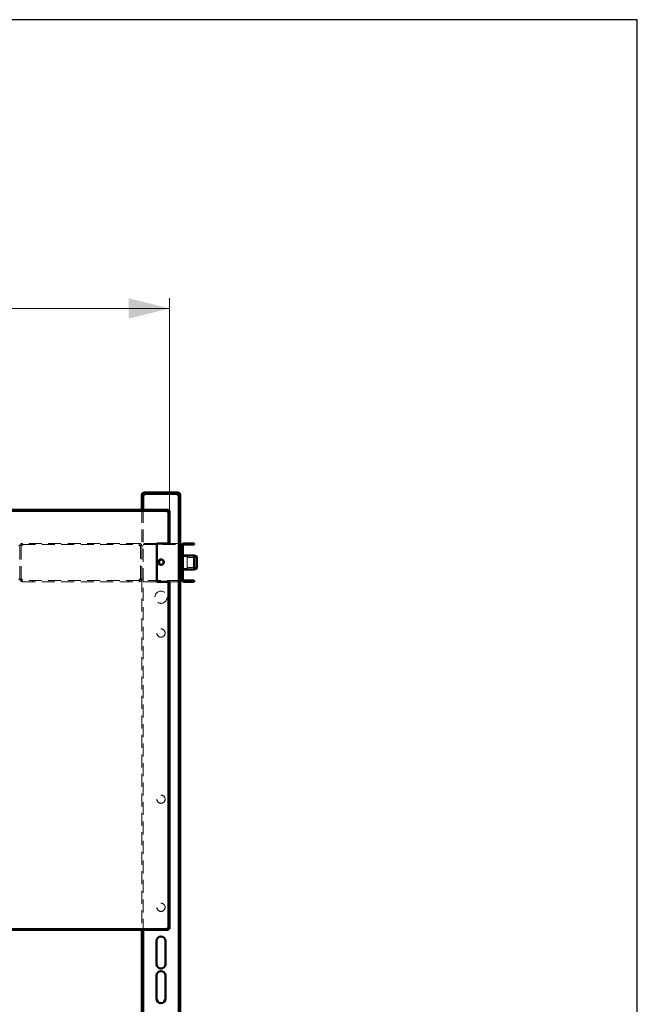
# Model space of a CAD drawing. Units: millimetres. Extents: x 19 to 415, y -20 to 290.
# Drawn here: x 354 to 414, y 194 to 290 of the extents above; entities that cross this region are included whole.
import ezdxf

# ---------------------------------------------------------------- set-up
doc = ezdxf.new("R2010")
doc.units = ezdxf.units.MM
doc.linetypes.add('HIDDEN', pattern=[1.905, 1.27, -0.635])
doc.styles.add('SLDTEXTSTYLE1', font='TXT', dxfattribs={"width": 0.7})
doc.dimstyles.new('SLDDIMSTYLE0', dxfattribs={"dimtxt": 5, "dimasz": 4, "dimexe": 0, "dimexo": 0.0625, "dimgap": 1.25, "dimtad": 2, "dimdec": 0, "dimlfac": 8, "dimrnd": 1e-09, "dimzin": 12, "dimdsep": 46, "dimtxsty": 'SLDTEXTSTYLE1', "dimsah": 1, "dimcen": 0.09, "dimadec": 0, "dimazin": 3, "dimtfac": 1, "dimtdec": 3, "dimtofl": 0, "dimtmove": 0, "dimatfit": 3, "dimfxl": 0, "dimfrac": 2, "dimtolj": 1, "dimtzin": 12, "dimarcsym": 0})

# ---------------------------------------------------------------- blocks, each defined once
blk = doc.blocks.new('_D_16')
at = {"color": 7, "linetype": 'Continuous', "lineweight": 0}
for p, q in [((303.098, 235.072), (303.098, 262.787)), ((368.348, 241.987), (368.348, 262.787)), ((368.348, 261.787), (303.098, 261.787))]:
    blk.add_line(p, q, dxfattribs=at)
at = {"color": 7, "linetype": 'Continuous', "lineweight": 18}
for points in [[(303.098, 261.787), (307.098, 260.787), (307.098, 262.787)], [(368.348, 261.787), (364.348, 262.787), (364.348, 260.787)]]:
    blk.add_solid(points, dxfattribs=at)
at = {"color": 7, "linetype": 'Continuous', "lineweight": 18, "insert": (331.639, 268.232), "char_height": 5, "attachment_point": 1, "style": 'SLDTEXTSTYLE1'}
blk.add_mtext('522', dxfattribs=at)

msp = doc.modelspace()

# ---------------------------------------------------------------- hatches: boundary and pattern name
at = {"linetype": 'Continuous', "lineweight": 18}
h = msp.add_hatch(dxfattribs=at)
h.set_pattern_fill('ANSI32', angle=3e-322, style=0)
edge = h.paths.add_edge_path(flags=0)
edge.add_line((369.26, 242.537), (369.385, 242.537))
edge.add_line((369.385, 242.537), (369.385, 243.537))
edge.add_arc((369.135, 243.537), 0.25, 0, 90)
edge.add_line((369.135, 243.787), (365.885, 243.787))
edge.add_arc((365.885, 243.537), 0.25, 90, 180)
edge.add_line((365.635, 243.537), (365.635, 242.537))
edge.add_line((365.635, 242.537), (365.76, 242.537))
edge.add_line((365.76, 242.537), (365.76, 243.537))
edge.add_arc((365.885, 243.537), 0.125, 90, 180, ccw=False)
edge.add_line((365.885, 243.662), (369.135, 243.662))
edge.add_arc((369.135, 243.537), 0.125, 0, 90, ccw=False)
edge.add_line((369.26, 243.537), (369.26, 242.537))
h = msp.add_hatch(dxfattribs=at)
h.set_pattern_fill('ANSI32', angle=3e-322, style=0)
edge = h.paths.add_edge_path(flags=0)
edge.add_line((370.76, 238.687), (370.76, 238.812))
edge.add_line((370.76, 238.812), (369.76, 238.812))
edge.add_arc((369.76, 238.562), 0.25, 90, 180)
edge.add_line((369.51, 238.562), (369.51, 235.312))
edge.add_arc((369.76, 235.312), 0.25, 180, 270)
edge.add_line((369.76, 235.062), (370.76, 235.062))
edge.add_line((370.76, 235.062), (370.76, 235.187))
edge.add_line((370.76, 235.187), (369.76, 235.187))
edge.add_arc((369.76, 235.312), 0.125, 180, 270, ccw=False)
edge.add_line((369.635, 235.312), (369.635, 238.562))
edge.add_arc((369.76, 238.562), 0.125, 90, 180, ccw=False)
edge.add_line((369.76, 238.687), (370.76, 238.687))
h = msp.add_hatch(dxfattribs=at)
h.set_pattern_fill('ANSI32', angle=3e-322, style=0)
h.paths.add_polyline_path([(303.208, 201.087), (303.208, 201), (368.238, 201), (368.238, 201.087)], flags=0)

# ---------------------------------------------------------------- linework, layer by layer
at = {"color": 7, "linetype": 'Continuous', "lineweight": 25}
for p, q in [((414.093, 290.032), (19.164, 290.032)), ((414.093, 2.626), (414.093, 290.032))]:
    msp.add_line(p, q, dxfattribs=at)
at = {"color": 7, "linetype": 'Continuous', "lineweight": 50}
for p, q in [((369.135, 243.787), (365.885, 243.787)), ((369.135, 243.662), (365.885, 243.662)), ((365.885, 243.662), (365.885, 243.537)), ((369.135, 243.537), (369.135, 243.662)), ((365.635, 242.537), (365.635, 243.537)), ((365.76, 242.537), (365.76, 243.537)), ((369.26, 242.537), (369.26, 243.537)), ((369.385, 242.537), (369.385, 243.537)), ((303.208, 242.087), (368.238, 242.087)), ((303.208, 242), (368.238, 242)), ((365.76, 242.537), (365.635, 242.537)), ((365.635, 242.537), (365.635, 242.536)), ((365.76, 242.536), (365.635, 242.536)), ((365.635, 242.536), (365.635, 242.087)), ((365.76, 242.537), (365.76, 242.536)), ((365.76, 242.536), (365.76, 242.087)), ((368.238, 242.087), (368.238, 242)), ((368.348, 241.977), (368.26, 241.977)), ((368.26, 241.977), (368.26, 238.812)), ((368.348, 241.977), (368.348, 238.812)), ((369.385, 242.537), (369.26, 242.537)), ((369.26, 242.536), (369.26, 242.537)), ((369.26, 138.012), (369.26, 242.536)), ((369.385, 242.536), (369.26, 242.536)), ((369.385, 242.536), (369.385, 242.537)), ((369.385, 138.106), (369.385, 242.536)), ((367.098, 238.812), (368.135, 238.812)), ((367.098, 235.062), (367.098, 238.812)), ((368.135, 238.812), (368.26, 238.812)), ((368.348, 238.812), (368.26, 238.812)), ((369.385, 238.562), (369.51, 238.562)), ((369.51, 238.562), (369.51, 235.312)), ((369.635, 238.562), (369.635, 235.312)), ((370.76, 238.812), (369.76, 238.812)), ((370.76, 238.687), (369.76, 238.687)), ((370.76, 238.812), (370.76, 238.687)), ((369.473, 237.687), (369.435, 237.687)), ((369.435, 236.187), (369.435, 237.687)), ((369.51, 237.65), (369.473, 237.687)), ((369.473, 236.187), (369.473, 237.687)), ((370.76, 237.625), (369.635, 237.625)), ((371.01, 237.513), (370.76, 237.625)), ((370.76, 237.546), (370.76, 237.625)), ((370.76, 236.25), (370.76, 237.546)), ((371.01, 237.513), (371.01, 237.447)), ((371.01, 237.447), (371.01, 236.361)), ((369.435, 236.187), (369.473, 236.187)), ((369.473, 236.187), (369.51, 236.225)), ((369.635, 236.25), (370.76, 236.25)), ((370.76, 236.25), (371.01, 236.361)), ((368.135, 235.062), (367.098, 235.062)), ((368.26, 235.062), (368.135, 235.062)), ((368.26, 235.062), (368.26, 201.109)), ((368.348, 235.062), (368.26, 235.062)), ((368.348, 235.062), (368.348, 201.109)), ((369.51, 235.312), (369.385, 235.312)), ((369.76, 235.187), (370.76, 235.187)), ((369.76, 235.062), (370.76, 235.062)), ((370.76, 235.187), (370.76, 235.062)), ((303.208, 201.087), (368.238, 201.087)), ((303.208, 201), (368.238, 201)), ((365.635, 201), (365.635, 139.262)), ((365.76, 201), (365.76, 132.038)), ((368.238, 201), (368.238, 201.087)), ((368.348, 201.109), (368.26, 201.109)), ((367.073, 197.662), (367.073, 199.912)), ((367.948, 199.912), (367.948, 197.662)), ((367.073, 194.287), (367.073, 196.537)), ((367.948, 196.537), (367.948, 194.287))]:
    msp.add_line(p, q, dxfattribs=at)
at = {"color": 7, "linetype": 'HIDDEN', "lineweight": 18}
for p, q in [((365.885, 243.662), (365.885, 243.787)), ((369.135, 243.662), (369.135, 243.787)), ((365.635, 243.537), (365.76, 243.537)), ((365.635, 243.536), (365.76, 243.536)), ((369.385, 243.537), (369.26, 243.537)), ((369.385, 243.536), (369.26, 243.536)), ((365.635, 242.087), (365.635, 238.562)), ((365.76, 242.087), (365.76, 201)), ((353.573, 238.562), (353.698, 238.562)), ((353.948, 238.562), (353.698, 238.562)), ((353.698, 235.312), (353.698, 238.562)), ((353.823, 235.312), (353.823, 238.562)), ((353.948, 238.812), (353.948, 238.687)), ((353.952, 238.812), (353.948, 238.812)), ((353.952, 238.687), (353.948, 238.687)), ((365.381, 238.812), (353.952, 238.812)), ((353.952, 238.812), (353.952, 238.687)), ((353.952, 238.687), (365.381, 238.687)), ((354.948, 238.812), (354.948, 238.687)), ((354.952, 238.687), (354.952, 238.812)), ((364.381, 238.812), (364.381, 238.687)), ((364.385, 238.687), (364.385, 238.812)), ((365.381, 238.812), (365.381, 238.687)), ((365.385, 238.812), (365.381, 238.812)), ((365.385, 238.687), (365.381, 238.687)), ((365.385, 238.812), (365.385, 238.687)), ((365.635, 238.562), (365.385, 238.562)), ((365.51, 238.562), (365.51, 235.312)), ((365.635, 235.312), (365.635, 238.562)), ((365.635, 238.562), (365.76, 238.562)), ((367.098, 238.812), (365.76, 238.812)), ((365.76, 238.687), (369.385, 238.687)), ((369.385, 238.812), (368.348, 238.812)), ((369.635, 238.562), (369.51, 238.562)), ((370.06, 237.531), (369.435, 237.531)), ((369.635, 237.687), (369.51, 237.687)), ((369.635, 237.625), (369.51, 237.625)), ((369.635, 237), (369.51, 237)), ((370.06, 236.343), (370.06, 237.531)), ((371.01, 237.437), (370.06, 237.437)), ((369.435, 236.343), (370.06, 236.343)), ((369.51, 236.875), (369.635, 236.875)), ((369.51, 236.25), (369.635, 236.25)), ((369.51, 236.187), (369.635, 236.187)), ((370.06, 236.437), (371.01, 236.437)), ((353.698, 235.312), (353.573, 235.312)), ((353.698, 235.312), (353.948, 235.312)), ((353.948, 235.062), (353.948, 235.187)), ((353.948, 235.187), (353.952, 235.187)), ((353.948, 235.062), (353.952, 235.062)), ((353.952, 235.062), (353.952, 235.187)), ((365.381, 235.187), (353.952, 235.187)), ((353.952, 235.062), (365.381, 235.062)), ((354.948, 235.187), (354.948, 235.062)), ((354.952, 235.062), (354.952, 235.187)), ((364.381, 235.187), (364.381, 235.062)), ((364.385, 235.062), (364.385, 235.187)), ((365.381, 235.062), (365.381, 235.187)), ((365.381, 235.187), (365.385, 235.187)), ((365.381, 235.062), (365.385, 235.062)), ((365.385, 235.312), (365.635, 235.312)), ((365.385, 235.062), (365.385, 235.187)), ((365.635, 235.312), (365.635, 201)), ((365.76, 235.312), (365.635, 235.312)), ((369.385, 235.187), (365.76, 235.187)), ((365.76, 235.062), (367.098, 235.062)), ((368.348, 235.062), (369.385, 235.062)), ((369.635, 235.312), (369.51, 235.312))]:
    msp.add_line(p, q, dxfattribs=at)
at = {"color": 7, "linetype": 'Continuous', "lineweight": 50}
msp.add_circle((367.51, 236.975), 0.262, dxfattribs=at)
at = {"color": 7, "linetype": 'HIDDEN', "lineweight": 18}
for centre, radius in [((367.51, 233.537), 0.594), ((367.51, 230.037), 0.406), ((367.51, 213.787), 0.406), ((367.51, 203.212), 0.406)]:
    msp.add_circle(centre, radius, dxfattribs=at)
at = {"color": 7, "linetype": 'Continuous', "lineweight": 50}
for centre, radius, start, end in [((365.885, 243.537), 0.25, 90, 180), ((365.885, 243.537), 0.125, 90, 180), ((369.135, 243.537), 0.25, 0, 90), ((369.135, 243.537), 0.125, 0, 90), ((369.76, 238.562), 0.25, 90, 180), ((369.76, 238.562), 0.125, 90, 180), ((367.573, 236.975), 0.262, 96.8301, 263.16983), ((369.76, 235.312), 0.25, 180, 270), ((369.76, 235.312), 0.125, 180, 270), ((367.51, 199.912), 0.438, 360, 180), ((367.51, 197.662), 0.438, 180, 360), ((367.51, 196.537), 0.438, 360, 180), ((367.51, 194.287), 0.438, 180, 360)]:
    msp.add_arc(centre, radius, start, end, dxfattribs=at)
at = {"color": 7, "linetype": 'HIDDEN', "lineweight": 18}
for start, end in [(0, 96.8301), (263.16983, 0)]:
    msp.add_arc((367.573, 236.975), 0.262, start, end, dxfattribs=at)
for points, knots in [([(365.76, 243.537), (365.756, 243.537), (365.736, 243.537), (365.708, 243.537), (365.676, 243.536), (365.653, 243.536), (365.638, 243.536), (365.636, 243.536), (365.635, 243.536)], [0, 0, 0, 0, 0.0592, 0.24736, 0.43552, 0.62368, 0.81184, 1, 1, 1, 1]), ([(369.385, 243.536), (369.384, 243.536), (369.383, 243.536), (369.368, 243.536), (369.345, 243.536), (369.313, 243.537), (369.284, 243.537), (369.265, 243.537), (369.261, 243.537)], [0, 0, 0, 0, 0.18816, 0.37632, 0.56448, 0.75264, 0.9408, 1, 1, 1, 1]), ([(368.135, 241.875), (368.139, 241.887), (368.147, 241.912), (368.158, 241.948), (368.17, 241.982), (368.182, 242.013), (368.193, 242.039), (368.205, 242.061), (368.216, 242.076), (368.227, 242.085), (368.235, 242.087), (368.238, 242.087)], [0, 0, 0, 0, 0.110777, 0.224765, 0.335565, 0.449578, 0.560378, 0.674391, 0.785191, 0.899204, 1, 1, 1, 1]), ([(368.348, 241.977), (368.347, 241.974), (368.346, 241.966), (368.336, 241.954), (368.32, 241.943), (368.298, 241.931), (368.271, 241.92), (368.24, 241.908), (368.206, 241.897), (368.171, 241.885), (368.147, 241.878), (368.135, 241.875)], [0, 0, 0, 0, 0.110777, 0.224765, 0.335565, 0.449578, 0.560378, 0.674391, 0.785191, 0.899204, 1, 1, 1, 1]), ([(368.238, 201), (368.235, 201), (368.227, 201.001), (368.215, 201.012), (368.204, 201.028), (368.192, 201.049), (368.181, 201.076), (368.169, 201.107), (368.157, 201.142), (368.146, 201.177), (368.139, 201.201), (368.135, 201.212)], [0, 0, 0, 0, 0.1107769, 0.2247646, 0.3355646, 0.4495776, 0.5603776, 0.6743907, 0.7851906, 0.8992035, 1, 1, 1, 1]), ([(368.135, 201.212), (368.148, 201.208), (368.173, 201.201), (368.209, 201.189), (368.243, 201.177), (368.274, 201.166), (368.3, 201.154), (368.322, 201.143), (368.337, 201.131), (368.346, 201.12), (368.347, 201.113), (368.348, 201.109)], [0, 0, 0, 0, 0.110777, 0.224765, 0.335565, 0.449578, 0.560378, 0.674391, 0.785191, 0.899204, 1, 1, 1, 1])]:
    msp.add_open_spline(points, degree=3, knots=knots, dxfattribs=at)
at = {"color": 7, "linetype": 'Continuous', "lineweight": 50}
for points in [[(365.885, 243.537), (365.869, 243.537), (365.836, 243.537), (365.795, 243.537), (365.766, 243.536), (365.762, 243.536), (365.76, 243.536)], [(369.26, 243.536), (369.259, 243.536), (369.255, 243.536), (369.226, 243.537), (369.185, 243.537), (369.152, 243.537), (369.135, 243.537)]]:
    msp.add_open_spline(points, degree=3, dxfattribs=at)
for points, knots in [([(365.885, 243.537), (365.869, 243.537), (365.836, 243.537), (365.794, 243.537), (365.77, 243.537), (365.76, 243.537)], [0, 0, 0, 0, 0.372387, 0.744775, 1, 1, 1, 1]), ([(369.261, 243.537), (369.251, 243.537), (369.227, 243.537), (369.184, 243.537), (369.152, 243.537), (369.135, 243.537)], [0, 0, 0, 0, 0.255225, 0.627613, 1, 1, 1, 1]), ([(368.135, 241.875), (368.142, 241.888), (368.158, 241.917), (368.181, 241.957), (368.206, 241.988), (368.225, 241.999), (368.236, 241.999), (368.238, 242)], [0, 0, 0, 0, 0.203912, 0.446402, 0.688956, 0.931511, 1, 1, 1, 1]), ([(368.26, 241.977), (368.259, 241.97), (368.256, 241.955), (368.233, 241.931), (368.196, 241.907), (368.16, 241.887), (368.14, 241.877), (368.135, 241.875)], [0, 0, 0, 0, 0.203912, 0.446402, 0.688956, 0.931511, 1, 1, 1, 1]), ([(368.238, 201.087), (368.231, 201.088), (368.216, 201.091), (368.192, 201.114), (368.167, 201.152), (368.148, 201.187), (368.138, 201.208), (368.135, 201.212)], [0, 0, 0, 0, 0.203912, 0.446402, 0.688956, 0.931511, 1, 1, 1, 1]), ([(368.135, 201.212), (368.149, 201.205), (368.178, 201.19), (368.218, 201.166), (368.248, 201.141), (368.26, 201.122), (368.26, 201.111), (368.26, 201.109)], [0, 0, 0, 0, 0.203912, 0.446402, 0.688956, 0.931511, 1, 1, 1, 1])]:
    msp.add_open_spline(points, degree=3, knots=knots, dxfattribs=at)
at = {"color": 7, "linetype": 'HIDDEN', "lineweight": 18}
for points in [[(353.948, 238.812), (353.932, 238.811), (353.899, 238.809), (353.852, 238.794), (353.808, 238.771), (353.77, 238.74), (353.739, 238.702), (353.716, 238.658), (353.701, 238.611), (353.699, 238.578), (353.698, 238.562)], [(353.948, 238.687), (353.932, 238.685), (353.899, 238.681), (353.857, 238.652), (353.829, 238.611), (353.825, 238.578), (353.823, 238.562)], [(353.948, 238.562), (353.948, 238.578), (353.948, 238.611), (353.949, 238.658), (353.95, 238.702), (353.95, 238.74), (353.951, 238.771), (353.951, 238.794), (353.952, 238.809), (353.952, 238.811), (353.952, 238.812)], [(365.381, 238.812), (365.381, 238.811), (365.382, 238.809), (365.382, 238.794), (365.383, 238.771), (365.383, 238.74), (365.384, 238.702), (365.384, 238.658), (365.385, 238.611), (365.385, 238.578), (365.385, 238.562)], [(365.635, 238.562), (365.634, 238.578), (365.633, 238.611), (365.618, 238.658), (365.595, 238.702), (365.563, 238.74), (365.525, 238.771), (365.482, 238.794), (365.435, 238.809), (365.402, 238.811), (365.385, 238.812)], [(365.51, 238.562), (365.509, 238.578), (365.505, 238.611), (365.476, 238.652), (365.435, 238.681), (365.402, 238.685), (365.385, 238.687)], [(353.698, 235.312), (353.699, 235.296), (353.701, 235.263), (353.716, 235.216), (353.739, 235.172), (353.77, 235.134), (353.808, 235.103), (353.852, 235.08), (353.899, 235.065), (353.932, 235.063), (353.948, 235.062)], [(353.823, 235.312), (353.825, 235.296), (353.829, 235.263), (353.857, 235.222), (353.899, 235.193), (353.932, 235.189), (353.948, 235.187)], [(353.952, 235.062), (353.952, 235.063), (353.952, 235.065), (353.951, 235.08), (353.951, 235.103), (353.95, 235.134), (353.95, 235.172), (353.949, 235.216), (353.948, 235.263), (353.948, 235.296), (353.948, 235.312)], [(365.385, 235.312), (365.385, 235.296), (365.385, 235.263), (365.384, 235.216), (365.384, 235.172), (365.383, 235.134), (365.383, 235.103), (365.382, 235.08), (365.382, 235.065), (365.381, 235.063), (365.381, 235.062)], [(365.385, 235.062), (365.402, 235.063), (365.435, 235.065), (365.482, 235.08), (365.525, 235.103), (365.563, 235.134), (365.595, 235.172), (365.618, 235.216), (365.633, 235.263), (365.634, 235.296), (365.635, 235.312)], [(365.385, 235.187), (365.402, 235.189), (365.435, 235.193), (365.476, 235.222), (365.505, 235.263), (365.509, 235.296), (365.51, 235.312)]]:
    msp.add_open_spline(points, degree=3, dxfattribs=at)

# ---------------------------------------------------------------- dimensions: what is measured, and where the dimension line sits
at = {"color": 7, "linetype": 'Continuous', "lineweight": 18}
dim = msp.add_linear_dim(base=(303.098, 261.787), p1=(368.348, 241.977), p2=(303.098, 235.062), dimstyle='SLDDIMSTYLE0', dxfattribs=at)
dim.commit()
dim.dimension.update_dxf_attribs({"geometry": '_D_16', "text_midpoint": (336.26, 261.787), "dimtype": 160})

doc.saveas('drawing.dxf')
